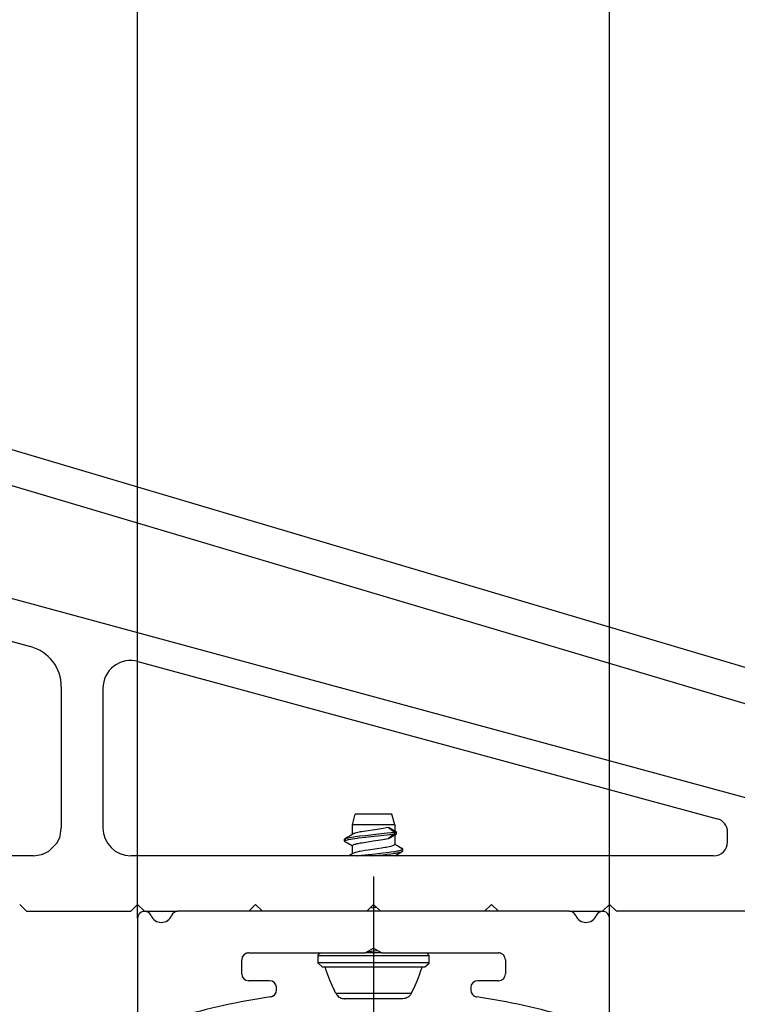
# Model space of a CAD drawing. Units: inches. Extents: x 7989 to 8573, y 20348 to 20759.
# Drawn here: x 8164 to 8216, y 20649 to 20720 of the extents above; entities that cross this region are included whole.
import ezdxf

# ---------------------------------------------------------------- set-up
doc = ezdxf.new("R2010")
doc.units = ezdxf.units.IN
doc.linetypes.add('DOT_CENTER', pattern=[14, 12, -1, 0, -1])
doc.layers.add('1', color=7, linetype='Continuous')
doc.styles.add('CONVERTER_11', font='txt.shx', dxfattribs={"width": 0.9})
doc.dimstyles.new('ME10_DIM_17', dxfattribs={"dimtxt": 3.5, "dimasz": 3.5, "dimexe": 2, "dimexo": 0, "dimgap": 2, "dimtad": 1, "dimdsep": 46, "dimtxsty": 'CONVERTER_11', "dimsah": 1, "dimcen": 0.09, "dimclrd": 3, "dimclre": 3, "dimclrt": 4, "dimadec": 0, "dimazin": 0, "dimtfac": 1, "dimtdec": 4, "dimtix": 1, "dimtmove": 0, "dimatfit": 3, "dimfxl": 0, "dimtolj": 1, "dimtzin": 0, "dimarcsym": 0})

# ---------------------------------------------------------------- blocks, each defined once
blk = doc.blocks.new('10421-EP-83_07_Laufrohr-zweifluegelig_1_1__1', base_point=(8172.668, 20616.1))
at = {"color": 1, "linetype": 'Continuous'}
for p, q in [((8172.668, 20655.6), (8172.668, 20616.6)), ((8203.768, 20656.1), (8175.568, 20656.1)), ((8206.668, 20616.6), (8206.668, 20655.6)), ((8189.068, 20653.1), (8189.668, 20653.446)), ((8189.668, 20653.446), (8190.268, 20653.1)), ((8180.668, 20653.1), (8189.068, 20653.1)), ((8190.268, 20653.1), (8198.668, 20653.1)), ((8180.168, 20651.6), (8180.168, 20652.6)), ((8199.168, 20652.6), (8199.168, 20651.6)), ((8182.168, 20651.1), (8180.668, 20651.1)), ((8182.668, 20650.432), (8182.668, 20650.6)), ((8196.668, 20650.6), (8196.668, 20650.432)), ((8198.668, 20651.1), (8197.168, 20651.1))]:
    blk.add_line(p, q, dxfattribs=at)
for centre, radius, start, end in [((8173.168, 20655.6), 0.5, 22.61986, 180), ((8174.368, 20656.1), 0.8, 202.61986, 337.38014), ((8175.568, 20655.6), 0.5, 90, 157.38014), ((8203.768, 20655.6), 0.5, 22.61986, 90), ((8204.968, 20656.1), 0.8, 202.61986, 337.38014), ((8206.168, 20655.6), 0.5, 0, 157.38014), ((8180.668, 20652.6), 0.5, 90, 180), ((8198.668, 20652.6), 0.5, 0, 90), ((8180.668, 20651.6), 0.5, 180, 270), ((8198.668, 20651.6), 0.5, 270, 0), ((8182.168, 20650.6), 0.5, 0, 90), ((8197.168, 20650.6), 0.5, 90, 180), ((8189.668, 20600.492), 50, 98.54087, 106.42908), ((8182.168, 20650.432), 0.5, 278.54087, 0), ((8197.168, 20650.432), 0.5, 180, 261.45913), ((8189.668, 20600.492), 50, 73.57092, 81.45913)]:
    blk.add_arc(centre, radius, start, end, dxfattribs=at)
at = {"layer": '1', "color": 3, "linetype": 'DOT_CENTER'}
blk.add_line((8189.668, 20658.6), (8189.668, 20574.974), dxfattribs=at)
blk = doc.blocks.new('10421-3-0728_Blechschraube-DIN-7981-4_2x9_5_001_9_1_2__13', base_point=(8185.668, 20649.8))
at = {"color": 1, "linetype": 'Continuous'}
for p, q in [((8188.139, 20662.328), (8188.346, 20663.1)), ((8189.783, 20663.1), (8188.346, 20663.1)), ((8190.99, 20663.1), (8189.783, 20663.1)), ((8191.197, 20662.328), (8190.99, 20663.1)), ((8188.625, 20662.328), (8188.139, 20662.328)), ((8188.139, 20661.644), (8188.139, 20662.328)), ((8191.197, 20662.328), (8188.625, 20662.328)), ((8189.93, 20662.006), (8188.929, 20661.855)), ((8190.351, 20662.071), (8189.93, 20662.006)), ((8190.572, 20662.109), (8190.351, 20662.071)), ((8190.749, 20662.142), (8190.572, 20662.109)), ((8190.749, 20662.142), (8191.052, 20661.895)), ((8191.32, 20661.813), (8190.749, 20662.142)), ((8191.052, 20661.895), (8191.153, 20661.813)), ((8191.197, 20662.328), (8191.197, 20661.884)), ((8187.568, 20661.288), (8187.572, 20661.301)), ((8187.568, 20661.156), (8187.568, 20661.288)), ((8187.568, 20661.156), (8187.58, 20661.18)), ((8187.6, 20661.117), (8187.568, 20661.156)), ((8187.572, 20661.301), (8187.596, 20661.324)), ((8187.58, 20661.18), (8187.615, 20661.203)), ((8187.596, 20661.324), (8187.607, 20661.331)), ((8187.783, 20661.434), (8187.607, 20661.331)), ((8187.607, 20661.331), (8187.693, 20661.365)), ((8187.615, 20661.203), (8187.654, 20661.221)), ((8187.654, 20661.221), (8187.666, 20661.225)), ((8187.666, 20661.225), (8187.706, 20661.238)), ((8187.693, 20661.365), (8187.706, 20661.369)), ((8187.706, 20661.369), (8187.768, 20661.386)), ((8187.706, 20661.238), (8187.795, 20661.261)), ((8187.768, 20661.386), (8187.843, 20661.403)), ((8187.898, 20661.5), (8187.783, 20661.434)), ((8187.795, 20661.261), (8187.844, 20661.272)), ((8187.843, 20661.403), (8187.853, 20661.405)), ((8187.844, 20661.272), (8187.864, 20661.276)), ((8187.853, 20661.405), (8188.071, 20661.445)), ((8187.864, 20661.276), (8187.996, 20661.301)), ((8187.934, 20661.523), (8187.898, 20661.5)), ((8188.173, 20661.665), (8187.934, 20661.523)), ((8187.996, 20661.301), (8188.023, 20661.306)), ((8188.023, 20661.306), (8188.138, 20661.325)), ((8188.071, 20661.445), (8188.24, 20661.471)), ((8188.138, 20661.325), (8188.476, 20661.372)), ((8188.239, 20661.699), (8188.173, 20661.665)), ((8188.271, 20661.711), (8188.239, 20661.699)), ((8188.24, 20661.471), (8188.345, 20661.486)), ((8188.285, 20661.716), (8188.271, 20661.711)), ((8188.339, 20661.733), (8188.285, 20661.716)), ((8188.437, 20661.759), (8188.339, 20661.733)), ((8188.345, 20661.486), (8188.677, 20661.528)), ((8188.629, 20661.801), (8188.437, 20661.759)), ((8188.476, 20661.372), (8188.569, 20661.384)), ((8188.569, 20661.384), (8189.072, 20661.442)), ((8188.716, 20661.818), (8188.629, 20661.801)), ((8188.677, 20661.528), (8189.073, 20661.573)), ((8188.813, 20661.835), (8188.716, 20661.818)), ((8188.929, 20661.855), (8188.813, 20661.835)), ((8189.072, 20661.442), (8189.708, 20661.511)), ((8189.073, 20661.573), (8190.029, 20661.676)), ((8189.108, 20661.093), (8189.645, 20661.173)), ((8189.645, 20661.173), (8190.158, 20661.249)), ((8189.708, 20661.511), (8190.637, 20661.613)), ((8190.029, 20661.676), (8190.638, 20661.745)), ((8190.158, 20661.249), (8190.49, 20661.303)), ((8190.49, 20661.303), (8190.572, 20661.318)), ((8190.572, 20661.318), (8190.749, 20661.352)), ((8190.637, 20661.613), (8190.802, 20661.634)), ((8190.638, 20661.745), (8190.913, 20661.779)), ((8190.749, 20661.352), (8191.32, 20661.681)), ((8190.85, 20661.434), (8190.749, 20661.352)), ((8190.802, 20661.634), (8190.915, 20661.648)), ((8191.153, 20661.681), (8190.85, 20661.434)), ((8190.913, 20661.779), (8191.153, 20661.813)), ((8190.915, 20661.648), (8191.153, 20661.681)), ((8191.153, 20661.813), (8191.32, 20661.813)), ((8191.153, 20661.681), (8191.32, 20661.681)), ((8191.197, 20661.61), (8191.197, 20660.917)), ((8191.32, 20661.681), (8191.32, 20661.813)), ((8187.794, 20661.004), (8187.6, 20661.117)), ((8187.9, 20660.944), (8187.794, 20661.004)), ((8187.957, 20660.909), (8187.9, 20660.944)), ((8188.139, 20660.799), (8187.957, 20660.909)), ((8188.139, 20660.827), (8188.173, 20660.874)), ((8188.139, 20660.245), (8188.139, 20660.827)), ((8188.173, 20660.874), (8188.191, 20660.885)), ((8188.191, 20660.885), (8188.21, 20660.895)), ((8188.21, 20660.895), (8188.239, 20660.908)), ((8188.239, 20660.908), (8188.309, 20660.933)), ((8188.309, 20660.933), (8188.339, 20660.942)), ((8188.339, 20660.942), (8188.354, 20660.946)), ((8188.354, 20660.946), (8188.47, 20660.976)), ((8188.47, 20660.976), (8188.554, 20660.995)), ((8188.554, 20660.995), (8188.629, 20661.01)), ((8188.629, 20661.01), (8188.727, 20661.029)), ((8188.727, 20661.029), (8188.813, 20661.044)), ((8188.813, 20661.044), (8189.108, 20661.093)), ((8189.027, 20660.471), (8188.813, 20660.435)), ((8189.266, 20660.508), (8189.027, 20660.471)), ((8189.93, 20660.606), (8189.266, 20660.508)), ((8190.236, 20660.652), (8189.93, 20660.606)), ((8190.483, 20660.693), (8190.236, 20660.652)), ((8190.571, 20660.708), (8190.483, 20660.693)), ((8190.778, 20660.749), (8190.571, 20660.708)), ((8190.902, 20660.777), (8190.778, 20660.749)), ((8191.025, 20660.811), (8190.902, 20660.777)), ((8191.174, 20660.879), (8191.025, 20660.811)), ((8191.187, 20660.893), (8191.174, 20660.879)), ((8191.176, 20660.416), (8191.361, 20660.446)), ((8191.197, 20660.917), (8191.187, 20660.893)), ((8191.197, 20660.945), (8191.361, 20660.848)), ((8191.361, 20660.848), (8191.391, 20660.83)), ((8191.361, 20660.446), (8191.426, 20660.459)), ((8191.391, 20660.83), (8191.439, 20660.8)), ((8191.426, 20660.459), (8191.454, 20660.464)), ((8191.439, 20660.8), (8191.464, 20660.785)), ((8191.454, 20660.464), (8191.531, 20660.48)), ((8191.464, 20660.785), (8191.478, 20660.778)), ((8191.478, 20660.778), (8191.728, 20660.631)), ((8191.531, 20660.48), (8191.611, 20660.501)), ((8191.611, 20660.501), (8191.657, 20660.515)), ((8191.657, 20660.515), (8191.667, 20660.518)), ((8191.667, 20660.518), (8191.725, 20660.542)), ((8191.725, 20660.542), (8191.737, 20660.549)), ((8191.739, 20660.625), (8191.728, 20660.631)), ((8191.737, 20660.549), (8191.768, 20660.588)), ((8191.737, 20660.418), (8191.762, 20660.439)), ((8191.749, 20660.618), (8191.739, 20660.625)), ((8191.768, 20660.588), (8191.749, 20660.618)), ((8191.762, 20660.439), (8191.768, 20660.456)), ((8191.768, 20660.456), (8191.768, 20660.588)), ((8187.924, 20660.117), (8187.897, 20660.1)), ((8188.177, 20660.267), (8187.924, 20660.117)), ((8188.239, 20660.299), (8188.177, 20660.267)), ((8188.34, 20660.333), (8188.239, 20660.299)), ((8188.457, 20660.364), (8188.34, 20660.333)), ((8188.453, 20660.1), (8188.491, 20660.105)), ((8188.629, 20660.401), (8188.457, 20660.364)), ((8188.491, 20660.105), (8188.786, 20660.141)), ((8188.686, 20660.412), (8188.629, 20660.401)), ((8188.813, 20660.435), (8188.686, 20660.412)), ((8188.786, 20660.141), (8189.813, 20660.253)), ((8189.608, 20660.1), (8189.704, 20660.11)), ((8189.704, 20660.11), (8190.341, 20660.179)), ((8189.813, 20660.253), (8190.331, 20660.309)), ((8190.331, 20660.309), (8190.789, 20660.363)), ((8190.341, 20660.179), (8190.638, 20660.214)), ((8190.638, 20660.214), (8190.911, 20660.248)), ((8190.789, 20660.363), (8190.909, 20660.379)), ((8190.909, 20660.379), (8191.176, 20660.416)), ((8190.911, 20660.248), (8191.09, 20660.272)), ((8191.09, 20660.272), (8191.152, 20660.281)), ((8191.152, 20660.281), (8191.275, 20660.3)), ((8191.198, 20660.1), (8191.436, 20660.244)), ((8191.275, 20660.3), (8191.351, 20660.313)), ((8191.351, 20660.313), (8191.362, 20660.315)), ((8191.362, 20660.315), (8191.558, 20660.356)), ((8191.436, 20660.244), (8191.671, 20660.379)), ((8191.558, 20660.356), (8191.657, 20660.383)), ((8191.657, 20660.383), (8191.696, 20660.397)), ((8191.671, 20660.379), (8191.737, 20660.418)), ((8191.696, 20660.397), (8191.705, 20660.402)), ((8191.705, 20660.402), (8191.737, 20660.418)), ((8189.408, 20656.329), (8189.395, 20656.327)), ((8189.795, 20656.386), (8189.408, 20656.329)), ((8189.871, 20656.397), (8189.795, 20656.386)), ((8185.668, 20652.9), (8185.671, 20652.919)), ((8185.668, 20652.4), (8185.668, 20652.9)), ((8185.671, 20652.919), (8185.672, 20652.93)), ((8185.672, 20652.93), (8185.679, 20652.959)), ((8185.679, 20652.959), (8185.69, 20652.987)), ((8185.69, 20652.987), (8185.705, 20653.013)), ((8185.705, 20653.013), (8185.869, 20653.1)), ((8189.093, 20653.1), (8189.068, 20653.1)), ((8190.054, 20653.1), (8189.093, 20653.1)), ((8189.224, 20653.19), (8189.331, 20653.202)), ((8189.331, 20653.202), (8189.921, 20653.265)), ((8189.608, 20653.1), (8190.109, 20653.154)), ((8189.921, 20653.265), (8189.973, 20653.27)), ((8190.268, 20653.1), (8190.054, 20653.1)), ((8190.109, 20653.154), (8190.164, 20653.16)), ((8193.462, 20653.1), (8193.482, 20653.099)), ((8193.482, 20653.099), (8193.501, 20653.096)), ((8193.501, 20653.096), (8193.512, 20653.095)), ((8193.512, 20653.095), (8193.668, 20652.9)), ((8193.668, 20652.9), (8193.668, 20652.9)), ((8193.668, 20652.4), (8193.668, 20652.9)), ((8185.668, 20652.4), (8185.677, 20652.4)), ((8185.672, 20652.355), (8185.668, 20652.4)), ((8185.968, 20652.1), (8185.672, 20652.355)), ((8185.968, 20652.1), (8193.368, 20652.1)), ((8186.195, 20652.039), (8186.172, 20652.1)), ((8186.236, 20651.903), (8186.195, 20652.039)), ((8193.102, 20651.903), (8193.113, 20651.941)), ((8193.113, 20651.941), (8193.167, 20652.1)), ((8193.368, 20652.1), (8193.664, 20652.355)), ((8193.664, 20652.355), (8193.668, 20652.4)), ((8186.366, 20651.518), (8186.236, 20651.903)), ((8186.511, 20651.138), (8186.366, 20651.518)), ((8192.827, 20651.138), (8192.972, 20651.518)), ((8192.972, 20651.518), (8193.102, 20651.903)), ((8186.672, 20650.765), (8186.511, 20651.138)), ((8186.847, 20650.398), (8186.672, 20650.765)), ((8192.491, 20650.398), (8192.666, 20650.765)), ((8192.666, 20650.765), (8192.827, 20651.138)), ((8186.93, 20650.238), (8186.847, 20650.398)), ((8186.961, 20650.168), (8186.93, 20650.238)), ((8186.961, 20650.168), (8186.963, 20650.168)), ((8186.961, 20650.168), (8186.986, 20650.129)), ((8186.986, 20650.129), (8187.012, 20650.089)), ((8187.012, 20650.089), (8187.062, 20650.027)), ((8187.062, 20650.027), (8187.12, 20649.971)), ((8187.12, 20649.971), (8187.183, 20649.922)), ((8187.183, 20649.922), (8187.251, 20649.881)), ((8187.251, 20649.881), (8187.324, 20649.848)), ((8187.324, 20649.848), (8187.4, 20649.823)), ((8187.4, 20649.823), (8187.478, 20649.807)), ((8187.478, 20649.807), (8187.558, 20649.8)), ((8187.558, 20649.8), (8187.578, 20649.8)), ((8188.723, 20649.8), (8187.578, 20649.8)), ((8191.758, 20649.8), (8188.723, 20649.8)), ((8191.778, 20649.8), (8191.758, 20649.8)), ((8191.858, 20649.807), (8191.778, 20649.8)), ((8191.936, 20649.823), (8191.858, 20649.807)), ((8192.012, 20649.848), (8191.936, 20649.823)), ((8192.085, 20649.881), (8192.012, 20649.848)), ((8192.153, 20649.922), (8192.085, 20649.881)), ((8192.217, 20649.971), (8192.153, 20649.922)), ((8192.274, 20650.027), (8192.217, 20649.971)), ((8192.324, 20650.089), (8192.274, 20650.027)), ((8192.35, 20650.129), (8192.324, 20650.089)), ((8192.375, 20650.168), (8192.35, 20650.129)), ((8192.375, 20650.168), (8192.373, 20650.168)), ((8192.375, 20650.168), (8192.448, 20650.309)), ((8192.448, 20650.309), (8192.468, 20650.353)), ((8192.468, 20650.353), (8192.491, 20650.398))]:
    blk.add_line(p, q, dxfattribs=at)
at = {"color": 124, "linetype": 'Continuous'}
for p, q in [((8191.153, 20661.813), (8191.153, 20661.681)), ((8186.501, 20652.9), (8185.668, 20652.9)), ((8193.668, 20652.9), (8186.501, 20652.9)), ((8185.677, 20652.4), (8193.668, 20652.4)), ((8189.851, 20650.168), (8186.961, 20650.168)), ((8192.373, 20650.168), (8189.851, 20650.168))]:
    blk.add_line(p, q, dxfattribs=at)
blk = doc.blocks.new('Befestigungswinkel_lang__48', base_point=(8055.168, 20656.1))
at = {"color": 1, "linetype": 'Continuous'}
for p, q in [((8066.906, 20704.9), (8217.168, 20664.1)), ((8121.692, 20686.915), (8164.954, 20675.169)), ((8172.692, 20674.104), (8214.43, 20662.771)), ((8167.168, 20672.273), (8167.168, 20662.1)), ((8170.168, 20672.174), (8170.168, 20662.1)), ((8167.082, 20661.519), (8167.168, 20662.1)), ((8166.844, 20661.008), (8167.051, 20661.426)), ((8167.051, 20661.426), (8167.082, 20661.519)), ((8215.168, 20661.1), (8215.168, 20661.806)), ((8166.279, 20660.437), (8166.831, 20660.989)), ((8166.831, 20660.989), (8166.844, 20661.008)), ((8165.168, 20660.1), (8122.168, 20660.1)), ((8165.168, 20660.1), (8165.749, 20660.186)), ((8165.843, 20660.217), (8165.73, 20660.183)), ((8165.749, 20660.186), (8165.842, 20660.217)), ((8165.842, 20660.217), (8166.26, 20660.424)), ((8166.26, 20660.424), (8166.279, 20660.437)), ((8214.168, 20660.1), (8172.168, 20660.1)), ((8164.168, 20656.6), (8164.668, 20656.1)), ((8172.168, 20656.1), (8172.668, 20656.6)), ((8172.668, 20656.6), (8173.168, 20656.1)), ((8180.668, 20656.1), (8181.168, 20656.6)), ((8181.168, 20656.6), (8181.668, 20656.1)), ((8189.168, 20656.1), (8189.668, 20656.6)), ((8189.668, 20656.6), (8190.168, 20656.1)), ((8197.668, 20656.1), (8198.168, 20656.6)), ((8198.168, 20656.6), (8198.668, 20656.1)), ((8206.668, 20656.6), (8206.168, 20656.1)), ((8207.168, 20656.1), (8206.668, 20656.6)), ((8164.668, 20656.1), (8172.168, 20656.1)), ((8173.168, 20656.1), (8175.568, 20656.1)), ((8203.768, 20656.1), (8206.168, 20656.1)), ((8224.668, 20656.1), (8207.168, 20656.1))]:
    blk.add_line(p, q, dxfattribs=at)
for centre, radius, start, end in [((8164.168, 20672.273), 3, 0, 74.80911), ((8172.168, 20672.174), 2, 74.80911, 180), ((8214.168, 20661.806), 1, 0, 74.80911), ((8172.168, 20662.1), 2, 180, 270), ((8214.168, 20661.1), 1, 270, 0)]:
    blk.add_arc(centre, radius, start, end, dxfattribs=at)
blk = doc.blocks.new('10421-EP-83_19_Laufrohr-dreifluegelig__127', base_point=(8175.168, 20616.101))
at = {"color": 1, "linetype": 'Continuous'}
for p, q in [((8180.642, 20651.101), (8180.668, 20651.1)), ((8182.168, 20651.1), (8180.668, 20651.1)), ((8198.668, 20651.1), (8197.168, 20651.1)), ((8175.168, 20624.1), (8175.168, 20647.971))]:
    blk.add_line(p, q, dxfattribs=at)
for centre, start, end in [((8175.567, 20655.599), 134.9019, 137.89621), ((8175.568, 20655.6), 122.99913, 128.99913), ((8203.768, 20655.6), 51.00087, 57.00087), ((8203.769, 20655.599), 42.10379, 45.0981), ((8180.668, 20652.6), 150.06468, 153.07144), ((8180.669, 20652.601), 114.16243, 117.16649), ((8180.668, 20652.6), 104.93891, 110.93687), ((8180.668, 20652.6), 98.97921, 101.97926), ((8180.668, 20652.6), 93.04642, 96.04683), ((8198.668, 20652.6), 83.95317, 86.95358), ((8198.669, 20652.6), 69.06286, 75.06072), ((8198.667, 20652.601), 62.83351, 65.83757), ((8198.668, 20652.6), 36.02208, 39.02088), ((8198.668, 20652.6), 29.97732, 32.97911), ((8198.668, 20652.6), 11.96715, 14.97376), ((8180.668, 20651.6), 209.96624, 215.97129), ((8180.668, 20651.6), 219.01217, 222.01152), ((8180.668, 20651.6), 228.05575, 231.05345), ((8198.668, 20651.6), 308.94655, 311.94425), ((8198.668, 20651.6), 317.99011, 320.98938), ((8198.668, 20651.6), 324.0278, 330.03292), ((8180.668, 20651.6), 237.00964, 240.0095), ((8182.168, 20650.6), 66.01653, 69.01609), ((8182.168, 20650.6), 51.00087, 57.00088), ((8182.168, 20650.6), 42.01579, 48.01375), ((8182.168, 20650.6), 15.01313, 27.00782), ((8182.168, 20650.6), 6.01287, 12.0066), ((8197.168, 20650.6), 171.00838, 174.01382), ((8197.168, 20650.6), 152.99219, 164.98686), ((8197.168, 20650.6), 131.98469, 137.98282), ((8197.168, 20650.6), 123.00044, 129.00027), ((8197.168, 20650.6), 110.98561, 113.98497), ((8198.669, 20651.6), 269.88968, 272.88943), ((8198.668, 20651.6), 290.98378, 293.9836), ((8198.668, 20651.6), 299.98936, 302.98932), ((8182.168, 20650.432), 281.98457, 284.98417), ((8182.167, 20650.432), 297.07074, 303.07536), ((8182.168, 20650.433), 308.94653, 311.94427), ((8182.168, 20650.432), 315.01884, 330.02627), ((8182.168, 20650.432), 353.99959, 359.99376), ((8197.168, 20650.432), 180.00552, 185.99967), ((8197.168, 20650.432), 209.97343, 224.98079), ((8197.168, 20650.433), 228.05573, 231.05347), ((8197.169, 20650.432), 236.92464, 242.92926), ((8197.168, 20650.432), 255.01583, 258.01543), ((8175.983, 20620.837), 195.05098, 198.04277), ((8175.983, 20620.837), 201.01262, 204.0112), ((8175.984, 20620.837), 209.96698, 215.9723), ((8175.983, 20620.837), 219.01056, 222.00996), ((8175.983, 20620.837), 246.01631, 249.01631), ((8203.353, 20620.837), 290.95409, 296.95223), ((8203.353, 20620.837), 317.99004, 320.98944), ((8203.353, 20620.837), 324.0295, 330.03472), ((8203.353, 20620.837), 335.9888, 338.98738), ((8203.353, 20620.837), 341.95723, 344.94902), ((8182.168, 20618.468), 75.01583, 78.01543), ((8182.167, 20618.468), 56.92464, 62.92926), ((8182.168, 20618.467), 39.01216, 42.01153), ((8182.168, 20618.468), 29.96621, 35.97132), ((8197.168, 20618.468), 144.02958, 150.03464), ((8197.168, 20618.468), 137.99009, 140.9894), ((8197.169, 20618.468), 117.07074, 123.07536), ((8197.168, 20618.468), 101.98457, 104.98417), ((8182.168, 20618.468), 0.00624, 6.00041), ((8197.168, 20618.468), 174.00033, 179.99448), ((8182.168, 20616.6), 348.00741, 354.01492), ((8197.168, 20616.6), 185.9861, 191.99363), ((8175.567, 20616.601), 225.12117, 228.11515), ((8175.568, 20616.6), 251.97541, 254.97555), ((8175.568, 20616.6), 258.02128, 261.02101), ((8175.568, 20616.6), 263.95339, 266.95336), ((8182.168, 20616.6), 273.00796, 288.007), ((8182.167, 20616.599), 297.15674, 300.16132), ((8182.168, 20616.6), 302.99889, 308.99936), ((8182.168, 20616.6), 311.98604, 317.98442), ((8197.168, 20616.6), 222.01698, 228.01551), ((8197.168, 20616.6), 230.9995, 236.9998), ((8197.169, 20616.599), 239.83868, 242.84326), ((8197.168, 20616.6), 251.99304, 266.9923), ((8203.768, 20616.6), 273.04708, 276.04683), ((8203.768, 20616.6), 278.97899, 281.97872), ((8203.768, 20616.6), 285.02445, 288.02459), ((8203.767, 20616.599), 297.15674, 300.16132), ((8203.769, 20616.601), 311.88485, 314.87883)]:
    blk.add_arc(centre, 0.5, start, end, dxfattribs=at)
blk = doc.blocks.new('Abdeckung_lang__128', base_point=(8059.768, 20586.1))
at = {"color": 1, "linetype": 'Continuous'}
for p, q in [((8225.092, 20671.097), (8062.983, 20719.253)), ((8218.953, 20670.312), (8061.914, 20716.963))]:
    blk.add_line(p, q, dxfattribs=at)
blk = doc.blocks.new('10421-EP-83-Perlan-Teleskop-Standard__133', base_point=(8038.168, 20545.6))
for name, p in [('Abdeckung_lang__128', (8059.768, 20586.1)), ('Befestigungswinkel_lang__48', (8055.168, 20656.1)), ('10421-3-0728_Blechschraube-DIN-7981-4_2x9_5_001_9_1_2__13', (8185.668, 20649.8)), ('10421-EP-83_07_Laufrohr-zweifluegelig_1_1__1', (8172.668, 20616.1)), ('10421-EP-83_19_Laufrohr-dreifluegelig__127', (8175.168, 20616.101))]:
    blk.add_blockref(name, p)
blk = doc.blocks.new('*D395')
at = {"layer": '1', "color": 3, "linetype": 'Continuous'}
for p, q in [((8172.668, 20655.6), (8172.668, 20736.764)), ((8206.668, 20655.6), (8206.668, 20736.764)), ((8172.668, 20734.764), (8206.668, 20734.764))]:
    blk.add_line(p, q, dxfattribs=at)
at = {"layer": '1', "color": 3}
for points in [[(8176.168, 20735.224), (8176.168, 20734.303), (8172.668, 20734.764)], [(8203.168, 20734.303), (8203.168, 20735.224), (8206.668, 20734.764)]]:
    blk.add_solid(points, dxfattribs=at)
at = {"layer": '1', "color": 4, "insert": (8185.875, 20736.764), "char_height": 3.5, "attachment_point": 7, "rotation": 0.00014, "line_spacing_factor": 0.60024, "style": 'CONVERTER_11'}
blk.add_mtext('34', dxfattribs=at)
blk = doc.blocks.new('_03_01', base_point=(8194.507, 21714.844))
blk.add_blockref('10421-EP-83-Perlan-Teleskop-Standard__133', (8038.168, 20545.6))
at = {"layer": '1'}
dim = blk.add_linear_dim(base=(8172.668, 20734.764), p1=(8206.668, 20655.6), p2=(8172.668, 20655.6), dimstyle='ME10_DIM_17', dxfattribs=at)
dim.commit()
dim.dimension.update_dxf_attribs({"geometry": '*D395', "text_midpoint": (8188.5, 20738.514), "text_rotation": 0.00014})

msp = doc.modelspace()

# ---------------------------------------------------------------- block references
msp.add_blockref('_03_01', (8194.507, 21714.844))

doc.saveas('drawing.dxf')
